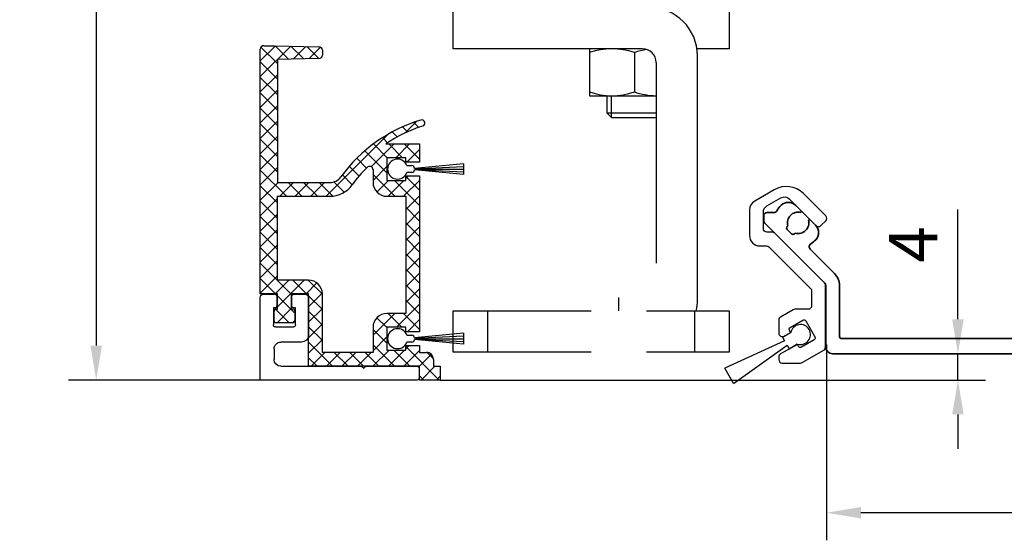
# Model space of a CAD drawing. Units: millimetres. Extents: x 8309 to 9531, y -9137 to 257.
# Drawn here: x 8489 to 8632, y -4444 to -4368 of the extents above; entities that cross this region are included whole.
import ezdxf

# ---------------------------------------------------------------- set-up
doc = ezdxf.new("R2010")
doc.units = ezdxf.units.MM
doc.linetypes.add('BLOCK Justierzwischenbügel$0$MITTEX2', pattern=[4, 2.5, -0.5, 0.5, -0.5])
for name, color, linetype in [('325479 Bürstenhalterprofi mit Bürste$0$325479', 5, 'Continuous'), ('BLOCK 050107-12-3-32 Bürstendichtung 11mm$0$050107', 251, 'Continuous'), ('BLOCK 17515300120 Blende 150mm$0$17515300120 Blende 150mm', 5, 'Continuous'), ('BLOCK 325232-XX-1-20 Dichtprofil$0$325232', 3, 'Continuous'), ('BLOCK 325462-XX-1-20 Seitendichtung ohne LM$0$325462', 252, 'Continuous'), ('BLOCK Justierzwischenbügel$0$03_Mittellinie', 1, 'BLOCK Justierzwischenbügel$0$MITTEX2'), ('BLOCK Justierzwischenbügel$0$10_ES200-Antrieb', 5, 'Continuous'), ('Konstruktion', 31, 'Continuous'), ('Mass', 7, 'Continuous')]:
    doc.layers.add(name, color=color, linetype=linetype)
doc.styles.add('Bemassungstext (DORMA)', font='isocpeur.ttf')
doc.dimstyles.new('DORMA_M', dxfattribs={"dimtxt": 3.5, "dimasz": 2.5, "dimexe": 2, "dimexo": 0, "dimgap": 1.5, "dimtad": 1, "dimdec": 8, "dimtxsty": 'Bemassungstext (DORMA)', "dimcen": 0.1, "dimclrt": 256, "dimadec": 8, "dimazin": 2, "dimtfac": 1, "dimtdec": 8, "dimtmove": 0, "dimatfit": 3, "dimfxl": 1, "dimtolj": 1, "dimarcsym": 0})

# ---------------------------------------------------------------- blocks, each defined once
blk = doc.blocks.new('*D372')
at = {"layer": 'Mass', "color": 0, "lineweight": -2, "transparency": 16777216}
for p, q in [((8605.97, -4415.11), (8605.97, -4443.52)), ((8716.87, -4415.37), (8716.87, -4443.52)), ((8711.87, -4439.52), (8610.97, -4439.52))]:
    blk.add_line(p, q, dxfattribs=at)
at = {"layer": 'Mass', "color": 0, "transparency": 16777216}
for points in [[(8610.97, -4438.69), (8610.97, -4440.36), (8605.97, -4439.52)], [(8711.87, -4438.69), (8711.87, -4440.36), (8716.87, -4439.52)]]:
    blk.add_solid(points, dxfattribs=at)
at = {"layer": 'Mass', "transparency": 16777216, "insert": (8661.42, -4433.02), "char_height": 7, "attachment_point": 5, "style": 'Bemassungstext (DORMA)'}
blk.add_mtext('\\A1;111', dxfattribs=at)
blk = doc.blocks.new('*U479')
at = {"color": 9, "linetype": 'Continuous', "lineweight": 30}
for p, q in [((-2.8, -2.77), (-11.49, -6.71)), ((-1.92, -1.57), (-3.1, -2.25)), ((-3.1, -2.25), (-2.8, -2.77)), ((-10.21, -8.93), (-2.45, -3.38)), ((-2.45, -3.38), (-2.15, -3.9)), ((-2.15, -3.9), (-0.97, -3.22)), ((-10.21, -8.93), (-11.49, -6.71))]:
    blk.add_line(p, q, dxfattribs=at)
blk.add_arc((-0.5, -1.85), 1.45, 250.9326, 169.0675, dxfattribs=at)
blk = doc.blocks.new('325479 Bürstenhalterprofi mit Bürste$0$32547901120-Bürstenhalterprofil')
at = {"layer": '325479 Bürstenhalterprofi mit Bürste$0$325479', "color": 8, "linetype": 'Continuous', "lineweight": 30}
blk.add_lwpolyline([(4, -17.9), (4, -8.91, 0.198912), (3.85, -8.55), (-3.35, -1.35, 0.198912), (-3.71, -1.2), (-4.5, -1.2, -0.414214), (-5, -0.7), (-5, 1.72, -0.267949), (-4.5, 2.59), (-2.45, 3.77, -0.339454), (-1.24, 3.61), (2.63, -0.26, 0.414214), (3.34, -0.26), (4.05, 0.44, 0.414214), (4.05, 1.15), (0.81, 4.39, 0.339454), (-3.42, 4.95), (-6.25, 3.31, 0.267949), (-7, 2.01), (-7, -1.7, 0.414214), (-5.5, -3.2), (-4.54, -3.2, -0.198912), (-4.18, -3.35), (1.85, -9.38, -0.198912), (2, -9.74), (2, -11.9, -0.414214), (1.5, -12.4), (-0.43, -12.4, 0.131652), (-0.68, -12.47), (-2.5, -13.52, 0.267949), (-2.75, -13.95), (-2.75, -15.85, 0.57735), (-2, -16.29), (-1.05, -15.74), (-1.23, -15.43, -0.412381), (-1.12, -15.03), (0.74, -13.95, -0.416049), (1.16, -14.06), (2.49, -16.41, -0.412381), (2.38, -16.82), (0.52, -17.89, -0.416049), (0.11, -17.78), (-0.07, -17.48), (-2.5, -18.88, 0.267949), (-2.75, -19.32), (-2.75, -19.7, 0.414214), (-2.25, -20.2), (0.39, -20.2, 0.131653), (0.64, -20.13), (3.75, -18.34, 0.267949)], format="xyb", close=True, dxfattribs=at)
blk = doc.blocks.new('325479 Bürstenhalterprofi mit Bürste$0$32547901120-Bürstenhalterprofi mit Bürste')
blk.add_blockref('*U479', (0.89, -14.21))
at = {"layer": '325479 Bürstenhalterprofi mit Bürste$0$325479'}
blk.add_blockref('325479 Bürstenhalterprofi mit Bürste$0$32547901120-Bürstenhalterprofil', (0, 0), dxfattribs=at)
blk = doc.blocks.new('325479 Bürstenhalterprofi mit Bürste$0$325479 Bürstenhalterprofi mit Bürste')
at = {"layer": '325479 Bürstenhalterprofi mit Bürste$0$325479'}
blk.add_blockref('325479 Bürstenhalterprofi mit Bürste$0$32547901120-Bürstenhalterprofi mit Bürste', (0, 0), dxfattribs=at)
blk = doc.blocks.new('325479 Bürstenhalterprofi mit Bürste')
blk.add_blockref('325479 Bürstenhalterprofi mit Bürste$0$325479 Bürstenhalterprofi mit Bürste', (0, 0))
blk = doc.blocks.new('*D373')
at = {"layer": 'Mass', "color": 0, "lineweight": -2, "transparency": 16777216}
for p, q in [((8625.04, -4411.46), (8625.04, -4395.51)), ((8610.54, -4416.46), (8629.04, -4416.46)), ((8625.04, -4420.27), (8625.04, -4416.46)), ((8549.98, -4420.27), (8629.04, -4420.27)), ((8625.04, -4425.27), (8625.04, -4430.27))]:
    blk.add_line(p, q, dxfattribs=at)
at = {"layer": 'Mass', "color": 0, "transparency": 16777216}
for points in [[(8624.2, -4411.46), (8625.87, -4411.46), (8625.04, -4416.46)], [(8624.2, -4425.27), (8625.87, -4425.27), (8625.04, -4420.27)]]:
    blk.add_solid(points, dxfattribs=at)
at = {"layer": 'Mass', "transparency": 16777216, "insert": (8618.54, -4400.61), "char_height": 7, "attachment_point": 5, "rotation": 90, "style": 'Bemassungstext (DORMA)'}
blk.add_mtext('\\A1;4', dxfattribs=at)
blk = doc.blocks.new('BLOCK Justierzwischenbügel$0$Aufhaengung')
at = {"layer": 'BLOCK Justierzwischenbügel$0$03_Mittellinie'}
blk.add_line((-2.25, -50), (-2.25, -48.07), dxfattribs=at)
at = {"layer": 'BLOCK Justierzwischenbügel$0$10_ES200-Antrieb'}
for p, q in [((-6.5, 6.9), (-3.25, 6.9)), ((-6.5, 5.89), (-6.5, 6.9)), ((-6.5, 2.13), (-6.5, 5.89)), ((-3.25, 6.9), (3.25, 6.9)), ((0, 2.13), (0, 5.89)), ((3.25, 6.9), (6.5, 6.9)), ((6.5, 6.9), (6.5, 5.89)), ((6.5, 2.13), (6.5, 5.89)), ((-8, 1.6), (8, 1.6)), ((-8, 1.6), (-8, 0)), ((0, 2.13), (-6.5, 2.13)), ((-6.45, 2.13), (-6.45, 2.13)), ((-6.06, 2.13), (-6.45, 2.13)), ((-6.06, 2.13), (-6.06, 1.6)), ((6.5, 2.13), (0, 2.13)), ((6.06, 1.6), (6.06, 2.13)), ((8, 0), (8, 1.6)), ((8, 0), (-8, 0)), ((1.15, -12), (-6.5, -12)), ((-6.5, -12), (-6.5, -18.8)), ((0, -12.56), (0, -18.24)), ((3.15, -14), (3.15, -43.1)), ((9.15, -48.4), (9.15, -13)), ((-6.5, -18.8), (3.15, -18.8)), ((-4, -18.8), (-4, -21.31)), ((-3.32, -21.99), (-3.32, -18.8)), ((-4, -21.31), (-3.32, -21.99)), ((-4, -21.31), (3.15, -21.31)), ((-3.32, -21.99), (3.15, -21.99)), ((-21.25, -56), (-21.25, -50)), ((8.75, -56), (8.75, -50))]:
    blk.add_line(p, q, dxfattribs=at)
for points in [[(-3.25, 6.9), (-3.3, 6.9, 0.002567), (-3.35, 6.9, 0.002565), (-3.4, 6.9, 0.002563), (-3.45, 6.9, 0.002561), (-3.5, 6.89, 0.002557), (-3.55, 6.89, 0.002553), (-3.6, 6.89, 0.002548), (-3.65, 6.88, 0.002542), (-3.7, 6.88, 0.002535), (-3.75, 6.87, 0.002528), (-3.8, 6.87, 0.002519), (-3.86, 6.86, 0.002511), (-3.91, 6.86, 0.0025), (-3.96, 6.85, 0.00249), (-4.01, 6.84, 0.002478), (-4.06, 6.83, 0.002467), (-4.11, 6.82, 0.002454), (-4.16, 6.82, 0.002441), (-4.21, 6.81, 0.002426), (-4.26, 6.8, 0.002412), (-4.32, 6.78, 0.002396), (-4.37, 6.77, 0.002381), (-4.42, 6.76, 0.002364), (-4.47, 6.75, 0.002348), (-4.52, 6.74, 0.002329), (-4.58, 6.72, 0.002312), (-4.63, 6.71, 0.002293), (-4.68, 6.69, 0.002275), (-4.73, 6.68, 0.002255), (-4.79, 6.66, 0.002236), (-4.84, 6.65, 0.002215), (-4.89, 6.63, 0.002196), (-4.95, 6.61, 0.002174), (-5, 6.59, 0.002154), (-5.05, 6.57, 0.002131), (-5.11, 6.56, 0.002111), (-5.16, 6.54, 0.002088), (-5.22, 6.51, 0.002067), (-5.27, 6.49, 0.002044), (-5.33, 6.47, 0.002023), (-5.38, 6.45, 0.001999), (-5.44, 6.43, 0.001976), (-5.49, 6.4, 0.001954), (-5.55, 6.38, 0.001936), (-5.61, 6.35, 0.001906), (-5.66, 6.33, 0.001873), (-5.72, 6.3, 0.001865), (-5.78, 6.27, 0.001882), (-5.84, 6.25, 0.001802), (-5.9, 6.22, 0.001659), (-5.95, 6.19, 0.001814), (-6.01, 6.16, 0.002141), (-6.07, 6.13, 0.001587), (-6.13, 6.1, 0.000517), (-6.19, 6.07, 0.002226), (-6.25, 6.03, 0.003729), (-6.36, 5.97, 0.001761), (-6.5, 5.89, 0.000915)], [(0, 5.89), (-0.06, 5.93, 0.001548), (-0.12, 5.97, 0.001586), (-0.19, 6, 0.001616), (-0.25, 6.03, 0.001633), (-0.31, 6.07, 0.001655), (-0.37, 6.1, 0.001678), (-0.43, 6.13, 0.001703), (-0.49, 6.16, 0.001724), (-0.55, 6.19, 0.001748), (-0.6, 6.22, 0.00177), (-0.66, 6.25, 0.001794), (-0.72, 6.27, 0.001816), (-0.78, 6.3, 0.00184), (-0.84, 6.33, 0.001862), (-0.89, 6.35, 0.001886), (-0.95, 6.38, 0.001908), (-1.01, 6.4, 0.001932), (-1.06, 6.43, 0.001954), (-1.12, 6.45, 0.001978), (-1.17, 6.47, 0.001999), (-1.23, 6.49, 0.002023), (-1.28, 6.51, 0.002044), (-1.34, 6.54, 0.002068), (-1.39, 6.56, 0.002089), (-1.45, 6.57, 0.002111), (-1.5, 6.59, 0.002132), (-1.55, 6.61, 0.002154), (-1.61, 6.63, 0.002174), (-1.66, 6.65, 0.002196), (-1.71, 6.66, 0.002215), (-1.77, 6.68, 0.002236), (-1.82, 6.69, 0.002255), (-1.87, 6.71, 0.002275), (-1.92, 6.72, 0.002293), (-1.98, 6.74, 0.002313), (-2.03, 6.75, 0.00233), (-2.08, 6.76, 0.002348), (-2.13, 6.77, 0.002364), (-2.18, 6.78, 0.002381), (-2.24, 6.8, 0.002397), (-2.29, 6.81, 0.002412), (-2.34, 6.82, 0.002425), (-2.39, 6.82, 0.002441), (-2.44, 6.83, 0.002458), (-2.49, 6.84, 0.002466), (-2.54, 6.85, 0.002462), (-2.59, 6.86, 0.002495), (-2.65, 6.86, 0.002556), (-2.7, 6.87, 0.002494), (-2.75, 6.87, 0.002336), (-2.8, 6.88, 0.002587), (-2.85, 6.88, 0.003092), (-2.9, 6.89, 0.002356), (-2.95, 6.89, 0.000811), (-2.99, 6.89, 0.003329), (-3.05, 6.9, 0.005748), (-3.14, 6.9, 0.002817), (-3.25, 6.9, 0.001495)], [(3.25, 6.9), (3.2, 6.9, 0.002567), (3.15, 6.9, 0.002565), (3.1, 6.9, 0.002563), (3.05, 6.9, 0.002561), (3, 6.89, 0.002557), (2.95, 6.89, 0.002553), (2.9, 6.89, 0.002548), (2.85, 6.88, 0.002542), (2.8, 6.88, 0.002535), (2.75, 6.87, 0.002528), (2.7, 6.87, 0.002519), (2.64, 6.86, 0.002511), (2.59, 6.86, 0.0025), (2.54, 6.85, 0.00249), (2.49, 6.84, 0.002478), (2.44, 6.83, 0.002467), (2.39, 6.82, 0.002454), (2.34, 6.82, 0.002441), (2.29, 6.81, 0.002426), (2.24, 6.8, 0.002412), (2.18, 6.78, 0.002396), (2.13, 6.77, 0.002381), (2.08, 6.76, 0.002364), (2.03, 6.75, 0.002348), (1.98, 6.74, 0.002329), (1.92, 6.72, 0.002312), (1.87, 6.71, 0.002293), (1.82, 6.69, 0.002275), (1.77, 6.68, 0.002255), (1.71, 6.66, 0.002236), (1.66, 6.65, 0.002215), (1.61, 6.63, 0.002196), (1.55, 6.61, 0.002174), (1.5, 6.59, 0.002154), (1.45, 6.57, 0.002132), (1.39, 6.56, 0.002111), (1.34, 6.54, 0.002088), (1.28, 6.51, 0.002067), (1.23, 6.49, 0.002044), (1.17, 6.47, 0.002023), (1.12, 6.45, 0.001999), (1.06, 6.43, 0.001976), (1.01, 6.4, 0.001954), (0.95, 6.38, 0.001936), (0.89, 6.35, 0.001907), (0.84, 6.33, 0.001873), (0.78, 6.3, 0.001866), (0.72, 6.27, 0.001882), (0.66, 6.25, 0.001802), (0.6, 6.22, 0.00166), (0.55, 6.19, 0.001814), (0.49, 6.16, 0.002141), (0.43, 6.13, 0.001588), (0.37, 6.1, 0.000517), (0.31, 6.07, 0.002227), (0.25, 6.03, 0.003729), (0.14, 5.97, 0.001761), (0, 5.89, 0.000916)], [(6.5, 5.89), (6.44, 5.93, 0.001548), (6.38, 5.97, 0.001586), (6.31, 6, 0.001616), (6.25, 6.03, 0.001633), (6.19, 6.07, 0.001655), (6.13, 6.1, 0.001678), (6.07, 6.13, 0.001702), (6.01, 6.16, 0.001724), (5.95, 6.19, 0.001748), (5.9, 6.22, 0.00177), (5.84, 6.25, 0.001794), (5.78, 6.27, 0.001816), (5.72, 6.3, 0.00184), (5.66, 6.33, 0.001862), (5.61, 6.35, 0.001886), (5.55, 6.38, 0.001908), (5.49, 6.4, 0.001932), (5.44, 6.43, 0.001954), (5.38, 6.45, 0.001978), (5.33, 6.47, 0.001999), (5.27, 6.49, 0.002023), (5.22, 6.51, 0.002044), (5.16, 6.54, 0.002068), (5.11, 6.56, 0.002088), (5.05, 6.57, 0.002111), (5, 6.59, 0.002132), (4.95, 6.61, 0.002154), (4.89, 6.63, 0.002174), (4.84, 6.65, 0.002196), (4.79, 6.66, 0.002215), (4.73, 6.68, 0.002236), (4.68, 6.69, 0.002255), (4.63, 6.71, 0.002275), (4.58, 6.72, 0.002293), (4.52, 6.74, 0.002313), (4.47, 6.75, 0.00233), (4.42, 6.76, 0.002348), (4.37, 6.77, 0.002364), (4.32, 6.78, 0.002381), (4.26, 6.8, 0.002397), (4.21, 6.81, 0.002412), (4.16, 6.82, 0.002425), (4.11, 6.82, 0.002441), (4.06, 6.83, 0.002458), (4.01, 6.84, 0.002466), (3.96, 6.85, 0.002462), (3.91, 6.86, 0.002495), (3.86, 6.86, 0.002556), (3.8, 6.87, 0.002494), (3.75, 6.87, 0.002337), (3.7, 6.88, 0.002587), (3.65, 6.88, 0.003092), (3.6, 6.89, 0.002356), (3.55, 6.89, 0.000811), (3.51, 6.89, 0.00333), (3.45, 6.9, 0.005748), (3.36, 6.9, 0.002817), (3.25, 6.9, 0.001495)]]:
    blk.add_lwpolyline(points, format="xyb", dxfattribs=at)
for points in [[(1.15, -12), (-26.25, -12), (-26.25, -6), (13.75, -6), (13.75, -12), (9.08, -12)], [(-6.25, -56), (-26.25, -56), (-26.25, -50), (-6.25, -50)], [(1.75, -50), (13.75, -50), (13.75, -56), (1.75, -56)]]:
    blk.add_lwpolyline(points, dxfattribs=at)
for centre, radius, start, end in [((2.15, -13), 7, 0, 90), ((-3.25, -21.79), 9.79, 70.6115, 109.3885), ((3.25, -21.79), 9.79, 98.5249, 109.3885), ((1.15, -14), 2, 0, 90), ((-3.25, -9.01), 9.79, 250.6115, 289.3885), ((3.25, -9.01), 9.79, 250.6115, 269.4143), ((2.15, -48.4), 7, 346.7863, 0)]:
    blk.add_arc(centre, radius, start, end, dxfattribs=at)
blk = doc.blocks.new('BLOCK Justierzwischenbügel')
at = {"layer": 'BLOCK Justierzwischenbügel$0$10_ES200-Antrieb'}
blk.add_blockref('BLOCK Justierzwischenbügel$0$Aufhaengung', (0, 0), dxfattribs=at)
blk = doc.blocks.new('BLOCK 17515300120 Blende 150mm$0$17515300120 Blende 150mm')
at = {"layer": 'BLOCK 17515300120 Blende 150mm$0$17515300120 Blende 150mm', "color": 3, "linetype": 'Continuous', "lineweight": 35}
for p, q in [((0, 0), (0, -4.55)), ((1.3, 0), (0, 0)), ((1.3, -1.1), (1.3, 0)), ((6, 0), (4.8, 0)), ((4.8, 0), (4.8, -1.1)), ((4.5, -1.4), (1.6, -1.4)), ((7, -149), (7, -1)), ((1.3, -4.55), (1.3, -3.7)), ((1.6, -3.4), (4, -3.4)), ((4.3, -3.7), (4.3, -8.7)), ((0, -4.55), (1.3, -4.55)), ((0, -7.85), (0, -9.5)), ((1.3, -7.85), (0, -7.85)), ((1.3, -8.7), (1.3, -7.85)), ((-0.2, -9.5), (-0.2, -12.9)), ((0, -9.5), (-0.2, -9.5)), ((4, -9), (1.6, -9)), ((1.3, -10.85), (4.5, -10.85)), ((1.3, -12.9), (1.3, -10.85)), ((4.8, -11.15), (4.8, -20.85)), ((-0.2, -12.9), (1.3, -12.9)), ((-0.2, -19.1), (-0.2, -21.65)), ((1.3, -19.1), (-0.2, -19.1)), ((1.3, -20.85), (1.3, -19.1)), ((4.5, -21.15), (1.6, -21.15)), ((-0.2, -21.65), (1.3, -23.15)), ((1.3, -23.15), (4.5, -23.15)), ((4.8, -23.45), (4.8, -54.35)), ((3.8, -54.95), (3.8, -56.35)), ((4.5, -54.65), (4.1, -54.65)), ((4.1, -56.65), (4.5, -56.65)), ((4.8, -56.95), (4.8, -76.55)), ((1.3, -76.85), (-0.2, -78.35)), ((4.5, -76.85), (1.3, -76.85)), ((-0.2, -78.35), (-0.2, -80.9)), ((1.3, -80.9), (1.3, -79.15)), ((1.6, -78.85), (4.5, -78.85)), ((4.8, -79.15), (4.8, -88.85)), ((-0.2, -80.9), (1.3, -80.9)), ((-0.2, -87.1), (-0.2, -89.65)), ((1.3, -87.1), (-0.2, -87.1)), ((1.3, -88.85), (1.3, -87.1)), ((-0.2, -89.65), (1.3, -91.15)), ((4.5, -89.15), (1.6, -89.15)), ((1.3, -91.15), (4.5, -91.15)), ((4.8, -91.45), (4.8, -101.6)), ((-1.2, -100.85), (-6.7, -100.85)), ((-0.7, -101.6), (-0.7, -101.35)), ((-8.2, -102.35), (-8.2, -104.9)), ((4.5, -101.9), (-0.4, -101.9)), ((-6.2, -104.9), (-6.2, -103.15)), ((-5.9, -102.85), (-3, -102.85)), ((-2.7, -103.15), (-2.7, -103.9)), ((-2.7, -103.9), (4.5, -103.9)), ((4.8, -104.2), (4.8, -111.8)), ((-8.2, -104.9), (-6.2, -104.9)), ((-8.2, -111.1), (-8.2, -113.65)), ((-6.2, -111.1), (-8.2, -111.1)), ((-6.2, -112.85), (-6.2, -111.1)), ((-2.7, -112.1), (-2.7, -112.85)), ((4.5, -112.1), (-2.7, -112.1)), ((-3, -113.15), (-5.9, -113.15)), ((-0.4, -114.1), (4.5, -114.1)), ((-6.7, -115.15), (-1.2, -115.15)), ((-0.7, -114.65), (-0.7, -114.4)), ((4.8, -114.4), (4.8, -147.5)), ((-107.62, -129.21), (-108.36, -128.47)), ((-111.52, -129.5), (-112.5, -129.5)), ((-113, -130), (-113, -130.69)), ((-112.85, -131.05), (-104.15, -139.75)), ((-105.47, -131.36), (-106.21, -130.62)), ((-109.59, -131.53), (-109.49, -131.43)), ((-108.95, -132.59), (-109.59, -131.96)), ((-108.43, -132.49), (-108.53, -132.59)), ((-102.73, -138.34), (-106.25, -134.82)), ((-104, -140.11), (-104, -149)), ((-102, -147.5), (-102, -140.11)), ((4.5, -147.8), (-101.7, -147.8)), ((-103, -150), (6, -150))]:
    blk.add_line(p, q, dxfattribs=at)
for centre, radius, start, end in [((1.6, -1.1), 0.3, 180, 270), ((4.5, -1.1), 0.3, 270, 0), ((6, -1), 1, 0, 90), ((1.6, -3.7), 0.3, 90, 180), ((4, -3.7), 0.3, 360, 90), ((1.6, -8.7), 0.3, 180, 270), ((4, -8.7), 0.3, 270, 360), ((4.5, -11.15), 0.3, 0, 90), ((1.6, -20.85), 0.3, 180, 270), ((4.5, -20.85), 0.3, 270, 0), ((4.5, -23.45), 0.3, 0, 90), ((4.1, -54.95), 0.3, 90, 180), ((4.5, -54.35), 0.3, 270, 0), ((4.1, -56.35), 0.3, 180, 270), ((4.5, -56.95), 0.3, 0, 90), ((4.5, -76.55), 0.3, 270, 0), ((1.6, -79.15), 0.3, 90, 180), ((4.5, -79.15), 0.3, 0, 90), ((1.6, -88.85), 0.3, 180, 270), ((4.5, -88.85), 0.3, 270, 0), ((4.5, -91.45), 0.3, 0, 90), ((-6.7, -102.35), 1.5, 90, 180), ((-1.2, -101.35), 0.5, 0, 90), ((-0.4, -101.6), 0.3, 180, 270), ((4.5, -101.6), 0.3, 270, 0), ((-5.9, -103.15), 0.3, 90, 180), ((-3, -103.15), 0.3, 0, 90), ((4.5, -104.2), 0.3, 0, 90), ((4.5, -111.8), 0.3, 270, 0), ((-6.7, -113.65), 1.5, 180, 270), ((-5.9, -112.85), 0.3, 180, 270), ((-3, -112.85), 0.3, 270, 0), ((-0.4, -114.4), 0.3, 90, 180), ((4.5, -114.4), 0.3, 0, 90), ((-1.2, -114.65), 0.5, 270, 0), ((-108, -131), 3.55, 134.0168, 150.4076), ((-109.42, -129.53), 1.5, 45, 134.0168), ((-112.5, -130), 0.5, 90, 180), ((-111.52, -129), 0.5, 270, 330.4076), ((-108, -131), 1.55, 76.0793, 196.1678), ((-107.76, -129.35), 0.2, 312.8011, 45), ((-112.5, -130.69), 0.5, 180, 225), ((-108, -131), 1.55, 254.0449, 13.9207), ((-106.35, -130.76), 0.2, 45, 137.1989), ((-109.38, -131.74), 0.3, 135, 225), ((-108.74, -132.38), 0.3, 225, 315), ((-106.53, -132.42), 1.5, 315.9832, 45), ((-105.9, -134.46), 0.5, 121.218, 225), ((-108, -131), 3.55, 301.218, 315.9832), ((-104.5, -140.11), 2.5, 0, 45), ((-104.5, -140.11), 0.5, 0, 45), ((-101.7, -147.5), 0.3, 180, 270), ((4.5, -147.5), 0.3, 270, 0), ((-103, -149), 1, 180, 270), ((6, -149), 1, 270, 0)]:
    blk.add_arc(centre, radius, start, end, dxfattribs=at)
blk = doc.blocks.new('BLOCK 17515300120 Blende 150mm')
at = {"layer": 'BLOCK 17515300120 Blende 150mm$0$17515300120 Blende 150mm'}
blk.add_blockref('BLOCK 17515300120 Blende 150mm$0$17515300120 Blende 150mm', (0, 0), dxfattribs=at)
blk = doc.blocks.new('*D383')
at = {"layer": 'Mass', "color": 0, "lineweight": -2, "transparency": 16777216}
for p, q in [((8523.88, -4266.22), (8496.1, -4266.22)), ((8500.1, -4271.22), (8500.1, -4415.27)), ((8523.88, -4420.27), (8496.1, -4420.27))]:
    blk.add_line(p, q, dxfattribs=at)
at = {"layer": 'Mass', "color": 0, "transparency": 16777216}
for points in [[(8499.26, -4271.22), (8500.93, -4271.22), (8500.1, -4266.22)], [(8499.26, -4415.27), (8500.93, -4415.27), (8500.1, -4420.27)]]:
    blk.add_solid(points, dxfattribs=at)
at = {"layer": 'Mass', "transparency": 16777216, "insert": (8493.6, -4343.25), "char_height": 7, "attachment_point": 5, "rotation": 90, "style": 'Bemassungstext (DORMA)'}
blk.add_mtext('\\A1;154', dxfattribs=at)
blk = doc.blocks.new('BLOCK 325462-XX-1-20 Seitendichtung ohne LM$0$BLOCK 325462-XX-1-20 Seitendichtung ohne LM')
at = {"layer": 'BLOCK 325462-XX-1-20 Seitendichtung ohne LM$0$325462'}
h = blk.add_hatch(dxfattribs=at)
h.set_pattern_fill('ANSI37', color=1)
h.set_pattern_definition([(45, (-3398.122, -4086.886), (-2.245064, 2.245064), []), (135, (-3398.122, -4086.886), (-2.245064, -2.245064), [])])
h.paths.add_polyline_path([(25, 0), (25, -5), (20.6, -5), (20.6, -4.6, 0.414196), (20, -4), (17.2, -4, 0.414216), (16.6, -4.6), (16.6, -9.4, 0.414199), (17.2, -10), (20, -10, 0.414223), (20.6, -9.4), (20.6, -9), (25, -9), (25, -14), (4, -14), (4, -46.2), (0, -46.2), (0, -52.2), (4, -52.2), (4, -50.2), (6, -50.2, 0.414216), (8, -48.2), (8, -46.2), (10, -46.2), (10, -42.2), (8.7, -42.2), (8.7, -36.7), (15.3, -36.7), (15.3, -42.2), (14, -42.2), (14, -46.2), (59.2, -46.2), (59.2, -42.2), (57.9, -42.2), (57.9, -36.7), (64.5, -36.7), (64.5, -42.2), (63.2, -42.2), (63.2, -46.2), (68.5, -46.2), (68.5, -36.44, -0.074658), (73.7, -47.12, 0.992039), (75.42, -46.6, 0.166058), (58.96, -23.4, -0.241086), (57.3, -20.16), (57.3, -5), (93, -5), (93.27, -17.02, 0.407566), (94.27, -18), (95.7, -18, 0.407589), (96.7, -17.02), (97, -4), (97, -1, 0.414209), (96, 0)])
h.paths.add_polyline_path([(53.3, -5), (53.3, -20.16, 0.241091), (56.62, -26.65, -0.041851), (61.7, -31, -0.665858), (60.99, -32.7), (57.3, -32.7, 0.414221), (53.3, -36.7), (53.3, -42.2), (19.3, -42.2), (19.3, -36.7, 0.414214), (15.3, -32.7), (8, -32.7), (8, -18), (25, -18, 0.414214), (29, -14), (29, -5)], flags=16)
for p, q in [((25, 0), (96, 0)), ((25, -5), (25, 0)), ((25, -4.2), (25, -0.6)), ((97, -1), (97, -4)), ((16.6, -9.4), (16.6, -4.6)), ((17.2, -4), (20, -4)), ((20.6, -4.6), (20.6, -5)), ((20.6, -5), (25, -5)), ((29, -5), (53.3, -5)), ((29, -14), (29, -5)), ((53.3, -5), (53.3, -20.16)), ((93, -5), (57.3, -5)), ((57.3, -5), (57.3, -20.16)), ((93.27, -17.02), (93, -5)), ((97, -4), (96.7, -17.02)), ((20, -10), (17.2, -10)), ((25, -9), (20.6, -9)), ((20.6, -9), (20.6, -9.4)), ((25, -14), (25, -9)), ((4, -46.2), (4, -14)), ((4, -14), (25, -14)), ((8, -32.7), (8, -18)), ((8, -18), (25, -18)), ((95.7, -18), (94.27, -18)), ((4, -45.4), (4, -30.6)), ((15.3, -32.7), (8, -32.7)), ((60.99, -32.7), (57.3, -32.7)), ((4, -36.78), (4, -36.78)), ((8.7, -36.7), (8.7, -42.2)), ((15.3, -36.7), (8.7, -36.7)), ((15.3, -42.2), (15.3, -36.7)), ((19.3, -42.2), (19.3, -36.7)), ((53.3, -36.7), (53.3, -42.2)), ((64.5, -36.7), (57.9, -36.7)), ((57.9, -36.7), (57.9, -42.2)), ((64.5, -42.2), (64.5, -36.7)), ((68.5, -36.44), (68.5, -46.2)), ((8.7, -42.2), (10, -42.2)), ((10, -42.2), (10, -46.2)), ((14, -46.2), (14, -42.2)), ((14, -42.2), (15.3, -42.2)), ((53.3, -42.2), (19.3, -42.2)), ((57.9, -42.2), (59.2, -42.2)), ((59.2, -42.2), (59.2, -46.2)), ((63.2, -46.2), (63.2, -42.2)), ((63.2, -42.2), (64.5, -42.2)), ((0, -52.2), (0, -46.2)), ((0, -46.2), (4, -46.2)), ((10, -46.2), (8, -46.2)), ((8, -46.2), (8, -48.2)), ((59.2, -46.2), (14, -46.2)), ((68.5, -46.2), (63.2, -46.2)), ((6, -50.2), (4, -50.2)), ((4, -50.2), (4, -52.2)), ((4, -52.2), (0, -52.2))]:
    blk.add_line(p, q, dxfattribs=at)
for centre, radius, start, end in [((96, -1), 1, 0.0009, 89.9999), ((17.2, -4.6), 0.6, 89.9997, 180.0031), ((20, -4.6), 0.6, 0.0046, 90.0011), ((17.2, -9.4), 0.6, 179.9949, 270.0051), ((20, -9.4), 0.6, 269.9997, 0.0045), ((25, -14), 4, 270.0024, 0.0006), ((94.27, -17), 1, 181.306, 269.9998), ((95.7, -17), 1, 270.0007, 358.7004), ((61.3, -20.16), 8, 180.0012, 234.2206), ((61.3, -20.16), 4, 180.0002, 234.2208), ((33.24, -59.1), 44, 16.5071, 54.2208), ((33.24, -59.1), 40, 44.6346, 54.2206), ((60.99, -31.7), 1, 270.0026, 44.6346), ((15.3, -36.7), 4, 0.0014, 90.0009), ((57.3, -36.7), 4, 90.0012, 180.001), ((35.53, -59.1), 40, 17.423, 34.5016), ((6, -48.2), 2, 270.0018, 0.0021), ((74.56, -46.85), 0.9, 197.4229, 16.5065)]:
    blk.add_arc(centre, radius, start, end, dxfattribs=at)
blk = doc.blocks.new('BLOCK 325462-XX-1-20 Seitendichtung ohne LM')
at = {"layer": 'BLOCK 325462-XX-1-20 Seitendichtung ohne LM$0$325462', "xscale": 0.5, "yscale": 0.5, "zscale": 0.5}
blk.add_blockref('BLOCK 325462-XX-1-20 Seitendichtung ohne LM$0$BLOCK 325462-XX-1-20 Seitendichtung ohne LM', (0, 0), dxfattribs=at)
blk = doc.blocks.new('BLOCK 050107-12-3-32 Bürstendichtung 11mm$0$BLOCK 050107-12-3-32 Bürstendichtung 11mm')
at = {"layer": 'BLOCK 050107-12-3-32 Bürstendichtung 11mm$0$050107'}
for p, q in [((-0.5, -2.05), (-0.5, -1.36)), ((0.5, -1.36), (0.5, -2.05)), ((-0.78, -9.55), (-0.1, -2.45)), ((-0.05, -2.45), (-0.39, -9.55)), ((0, -2.45), (0, -9.55)), ((0.05, -2.45), (0.39, -9.55)), ((0.78, -9.55), (0.1, -2.45)), ((0.78, -9.55), (-0.78, -9.55))]:
    blk.add_line(p, q, dxfattribs=at)
for centre, radius, start, end in [((0, 0), 1.45, 290.1716, 249.8284), ((-0.1, -2.05), 0.4, 180.0062, 269.9949), ((0.1, -2.05), 0.4, 269.9978, 0.0011)]:
    blk.add_arc(centre, radius, start, end, dxfattribs=at)
blk = doc.blocks.new('BLOCK 050107-12-3-32 Bürstendichtung 11mm')
at = {"layer": 'BLOCK 050107-12-3-32 Bürstendichtung 11mm$0$050107'}
blk.add_blockref('BLOCK 050107-12-3-32 Bürstendichtung 11mm$0$BLOCK 050107-12-3-32 Bürstendichtung 11mm', (0, 0), dxfattribs=at)
blk = doc.blocks.new('BLOCK 325232-XX-1-20 Dichtprofil$0$BLOCK 325232-XX-1-20 Dichtprofil')
at = {"layer": 'BLOCK 325232-XX-1-20 Dichtprofil$0$325232'}
for p, q in [((1.700029, 23.023774), (0.300083, 23.023774)), ((0.000083, 22.723775), (0, 0)), ((2.000029, 15.3), (2.000029, 22.723774)), ((1.700029, 15), (2.000029, 15.3)), ((2.000029, 14.7), (1.700029, 15)), ((2.000029, 3), (2.000029, 14.7)), ((5.500022, 6), (5.500022, 3)), ((11.950022, 7), (6.500022, 7)), ((12.450022, 4.9), (12.450022, 6.5)), ((7.700022, 2.2), (7.700022, 4.8)), ((8.000022, 5.1), (10.450022, 5.1)), ((10.450022, 5.1), (10.450022, 4.9)), ((10.750022, 4.6), (12.150022, 4.6)), ((4.500022, 2), (3.000029, 2)), ((10.450022, 1.9), (8.000022, 1.9)), ((10.450022, 2.1), (10.450022, 1.9)), ((12.150022, 2.4), (10.750022, 2.4)), ((12.450022, 0.5), (12.450022, 2.1)), ((0, 0), (11.950022, 0))]:
    blk.add_line(p, q, dxfattribs=at)
for centre, radius, start, end in [((0.300083, 22.723774), 0.3, 90, 179.99979), ((1.700029, 22.723774), 0.3, 0, 90), ((6.500023, 6), 1, 90.00001, 179.99999), ((11.950022, 6.5), 0.5, 0, 90), ((8.000023, 4.8), 0.3, 90.00002, 179.99998), ((10.750022, 4.9), 0.3, 180, 270), ((12.150023, 4.9), 0.3, 269.99998, 0.00002), ((3.000028, 3), 1, 180, 270), ((4.500023, 3), 1, 269.99999, 0.00001), ((8.000022, 2.2), 0.3, 180, 270), ((10.750022, 2.1), 0.3, 90, 180), ((12.150022, 2.1), 0.3, 0, 90), ((11.950022, 0.5), 0.5, 270, 0.000014)]:
    blk.add_arc(centre, radius, start, end, dxfattribs=at)
blk = doc.blocks.new('BLOCK 325232-XX-1-20 Dichtprofil')
at = {"layer": 'BLOCK 325232-XX-1-20 Dichtprofil$0$325232', "xscale": -1, "rotation": 180}
blk.add_blockref('BLOCK 325232-XX-1-20 Dichtprofil$0$BLOCK 325232-XX-1-20 Dichtprofil', (0, 0), dxfattribs=at)
blk = doc.blocks.new('XREF Green VP Seitendichtung ohne LM')
for name, p in [('BLOCK 325462-XX-1-20 Seitendichtung ohne LM', (0, 0)), ('BLOCK 325232-XX-1-20 Dichtprofil', (0, 0)), ('BLOCK 050107-12-3-32 Bürstendichtung 11mm', (6, -19.91)), ('BLOCK 050107-12-3-32 Bürstendichtung 11mm', (30.6, -19.91))]:
    blk.add_blockref(name, p)

msp = doc.modelspace()

# ---------------------------------------------------------------- block references
at = {"layer": 'Konstruktion'}
for name, p in [('BLOCK 17515300120 Blende 150mm', (8709.87348167, -4266.46373623)), ('BLOCK Justierzwischenbügel', (8578.1230832, -4360.22068917))]:
    msp.add_blockref(name, p, dxfattribs=at)
at = {"layer": 'Konstruktion', "rotation": 90}
msp.add_blockref('XREF Green VP Seitendichtung ohne LM', (8523.88415864, -4420.27059978), dxfattribs=at)
at = {"layer": 'Mass'}
msp.add_blockref('325479 Bürstenhalterprofi mit Bürste', (8601.82347022, -4397.61378052), dxfattribs=at)

# ---------------------------------------------------------------- dimensions: what is measured, and where the dimension line sits
for base, p1, p2, picture, middle in [((8500.09775127, -4420.27063061), (8523.88412883, -4266.22059037), (8523.88412883, -4420.27063061), '*D383', (8500.09775127, -4343.24561049)), ((8625.03770901, -4416.46374219), (8549.98441538, -4420.27044139), (8610.54210395, -4416.46374219), '*D373', (8625.03770901, -4400.60612622))]:
    dim = msp.add_linear_dim(base=base, p1=p1, p2=p2, angle=90, dimstyle='DORMA_M', override={"dimdec": 0}, dxfattribs=at)
    dim.commit()
    dim.dimension.update_dxf_attribs({"geometry": picture, "text_midpoint": middle, "dimtype": 160})
dim = msp.add_linear_dim(base=(8605.97350815, -4439.52296335), p1=(8716.87348096, -4415.37378349), p2=(8605.97350815, -4415.11273345), dimstyle='DORMA_M', override={"dimdec": 0}, dxfattribs=at)
dim.commit()
dim.dimension.update_dxf_attribs({"geometry": '*D372', "text_midpoint": (8661.42349455, -4433.02296335)})

doc.saveas('drawing.dxf')
